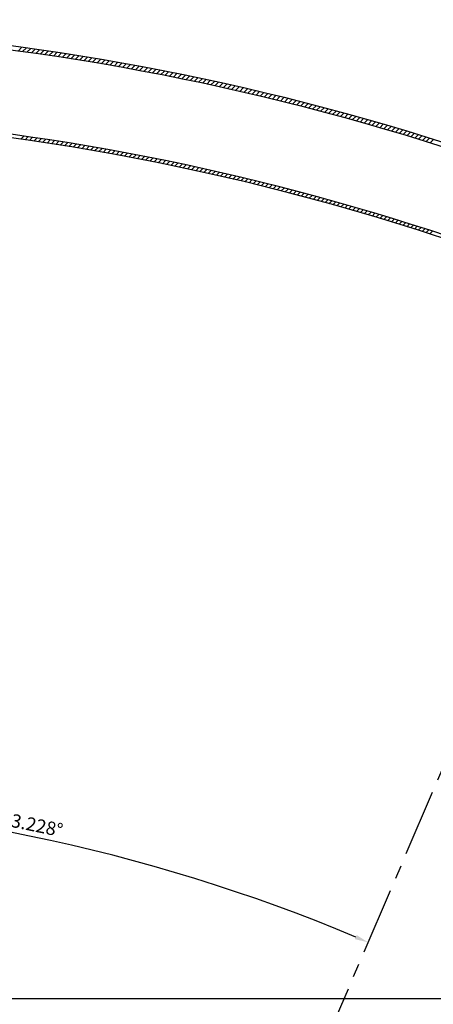
# Model space of a CAD drawing. Extents: x -5073 to 9127, y 13357 to 28965.
# Drawn here: x 2990 to 4151, y 24804 to 27567 of the extents above; entities that cross this region are included whole.
import ezdxf

# ---------------------------------------------------------------- set-up
doc = ezdxf.new("R2010")
doc.units = 0
doc.header["$LTSCALE"] = 500
doc.linetypes.add('CENTER', pattern=[0.6, 0.375, -0.075, 0.075, -0.075])
doc.layers.get('0').update_dxf_attribs({"linetype": 'CONTINUOUS'})
doc.layers.get('DEFPOINTS').update_dxf_attribs({"linetype": 'CONTINUOUS'})
doc.layers.add('ASSI', color=3, linetype='CONTINUOUS')
doc.layers.add('BELL', color=2, linetype='CONTINUOUS')
doc.styles.get("Standard").update_dxf_attribs({"font": 'romans.shx', "oblique": 2})
doc.dimstyles.get("Standard").update_dxf_attribs({"dimscale": 25, "dimtxt": 2.5, "dimasz": 2.5, "dimexe": 1, "dimexo": 1, "dimgap": 1, "dimtad": 1, "dimdec": 3, "dimtxsty": 'STANDARD', "dimcen": -3, "dimclrd": 1, "dimclre": 1, "dimclrt": 1, "dimazin": 3, "dimtfac": 1, "dimtdec": 4, "dimtmove": 0, "dimatfit": 3, "dimtvp": 1, "dimtolj": 1})

# ---------------------------------------------------------------- blocks, each defined once
blk = doc.blocks.new('*D103')
at = {"color": 1, "linetype": 'BYBLOCK'}
for p, q in [((-2553, 24960.4), (-2553, 28576.1)), ((6607, 24960.4), (6607, 28576.1)), ((-2515.5, 28561.1), (6569.5, 28561.1))]:
    blk.add_line(p, q, dxfattribs=at)
for points in [[(-2515.5, 28567.4), (-2515.5, 28554.9), (-2553, 28561.1)], [(6569.5, 28567.4), (6569.5, 28554.9), (6607, 28561.1)]]:
    blk.add_solid(points, dxfattribs=at)
at = {"layer": 'DEFPOINTS', "color": 0, "linetype": 'BYBLOCK'}
for p in [(6607, 28561.1), (-2553, 24945.4), (6607, 24945.4)]:
    blk.add_point(p, dxfattribs=at)
at = {"color": 1, "linetype": 'BYBLOCK', "insert": (2027, 28594.9), "char_height": 37.5, "attachment_point": 5}
blk.add_mtext('\\A1;{∅9160 External diam.}', dxfattribs=at)
blk = doc.blocks.new('*D102')
at = {"color": 1, "linetype": 'BYBLOCK'}
for p, q in [((-2467.9, 25381), (-2467.9, 28456.8)), ((-2430.4, 28441.8), (6484.5, 28441.8)), ((6522, 25381), (6522, 28456.8))]:
    blk.add_line(p, q, dxfattribs=at)
for points in [[(-2430.4, 28448), (-2430.4, 28435.5), (-2467.9, 28441.8)], [(6484.5, 28448), (6484.5, 28435.5), (6522, 28441.8)]]:
    blk.add_solid(points, dxfattribs=at)
at = {"layer": 'DEFPOINTS', "color": 0, "linetype": 'BYBLOCK'}
for p in [(6522, 28441.8), (-2467.9, 25366), (6522, 25366)]:
    blk.add_point(p, dxfattribs=at)
at = {"color": 1, "linetype": 'BYBLOCK', "insert": (2027, 28475.5), "char_height": 37.5, "attachment_point": 5}
blk.add_mtext('\\A1;{∅8990}', dxfattribs=at)
blk = doc.blocks.new('*D99')
at = {"color": 1, "linetype": 'BYBLOCK'}
for p, q in [((-2354, 25545.4), (-2354, 28337.5)), ((-2316.5, 28322.5), (6370.5, 28322.5)), ((6408, 25545.4), (6408, 28337.5))]:
    blk.add_line(p, q, dxfattribs=at)
for points in [[(-2316.5, 28328.7), (-2316.5, 28316.2), (-2354, 28322.5)], [(6370.5, 28328.7), (6370.5, 28316.2), (6408, 28322.5)]]:
    blk.add_solid(points, dxfattribs=at)
at = {"layer": 'DEFPOINTS', "color": 0, "linetype": 'BYBLOCK'}
for p in [(6408, 28322.5), (-2354, 25530.4), (6408, 25530.4)]:
    blk.add_point(p, dxfattribs=at)
at = {"color": 1, "linetype": 'BYBLOCK', "insert": (2027, 28356.2), "char_height": 37.5, "attachment_point": 5}
blk.add_mtext('\\A1;{∅8762}', dxfattribs=at)
blk = doc.blocks.new('*D98')
at = {"color": 1, "linetype": 'BYBLOCK'}
for p, q in [((4905.9, 27126.6), (5449.6, 26893.3)), ((2585.5, 20257.9), (5421, 26864.8)), ((2040.8, 20450.8), (2584.5, 20217.5))]:
    blk.add_line(p, q, dxfattribs=at)
for points in [[(5415.2, 26867.2), (5426.7, 26862.3), (5435.8, 26899.2)], [(2579.7, 20260.3), (2591.2, 20255.4), (2570.7, 20223.4)]]:
    blk.add_solid(points, dxfattribs=at)
at = {"layer": 'DEFPOINTS', "color": 0, "linetype": 'BYBLOCK'}
for p in [(4892.1, 27132.5), (5435.8, 26899.2), (2027, 20456.7)]:
    blk.add_point(p, dxfattribs=at)
at = {"color": 1, "linetype": 'BYBLOCK', "insert": (3972.2, 23574.6), "char_height": 37.5, "attachment_point": 5, "rotation": 66.7723}
blk.add_mtext('\\A1;{7265}', dxfattribs=at)
blk = doc.blocks.new('*D88')
at = {"color": 1, "linetype": 'BYBLOCK'}
blk.add_arc((2027, 20456.7), 4920.2, 67.209, 89.5633, dxfattribs=at)
for points in [[(2064.5, 25370.5), (2064.6, 25383), (2027, 25376.9)], [(3935.4, 24998.5), (3930.5, 24987), (3967.5, 24978.1)]]:
    blk.add_solid(points, dxfattribs=at)
at = {"layer": 'DEFPOINTS', "color": 0, "linetype": 'BYBLOCK'}
for p in [(2027, 27935.4), (4976.1, 27328.2), (3340.7, 25198.3), (2027, 20456.7), (2027, 20456.7)]:
    blk.add_point(p, dxfattribs=at)
at = {"color": 1, "linetype": 'BYBLOCK', "insert": (3024.3, 25309.2), "char_height": 37.5, "attachment_point": 5, "rotation": 348.3862}
blk.add_mtext('\\A1;23.228°', dxfattribs=at)
blk = doc.blocks.new('*X137')
at = {"color": 0, "linetype": 'CONTINUOUS'}
for p, q in [((2992.3, 27232), (3001.2, 27240.8)), ((3004.7, 27230.2), (3013.5, 27239)), ((3017.1, 27228.4), (3025.9, 27237.2)), ((3029.4, 27226.6), (3038.2, 27235.4)), ((3041.7, 27224.7), (3050.5, 27233.5)), ((3054, 27222.9), (3062.8, 27231.7)), ((3066.3, 27221), (3075, 27229.8)), ((3078.5, 27219.1), (3087.3, 27227.9)), ((3090.7, 27217.2), (3099.5, 27226)), ((3102.9, 27215.3), (3111.7, 27224)), ((3115.1, 27213.3), (3123.9, 27222.1)), ((3127.3, 27211.4), (3136, 27220.1)), ((3139.5, 27209.4), (3148.2, 27218.1)), ((3151.6, 27207.4), (3160.3, 27216)), ((3163.7, 27205.3), (3172.4, 27214)), ((3175.8, 27203.3), (3184.5, 27211.9)), ((3187.9, 27201.2), (3196.5, 27209.9)), ((3199.9, 27199.1), (3208.6, 27207.8)), ((3212, 27197), (3220.6, 27205.7)), ((3224, 27194.9), (3232.6, 27203.5)), ((3236, 27192.8), (3244.6, 27201.4)), ((3248, 27190.6), (3256.6, 27199.2)), ((3259.9, 27188.4), (3268.5, 27197)), ((3271.9, 27186.2), (3280.4, 27194.8)), ((3283.8, 27184), (3292.4, 27192.6)), ((3295.7, 27181.8), (3304.3, 27190.3)), ((3307.6, 27179.5), (3316.1, 27188.1)), ((3319.5, 27177.2), (3328, 27185.8)), ((3331.3, 27174.9), (3339.8, 27183.5)), ((3343.1, 27172.6), (3351.7, 27181.2)), ((3355, 27170.3), (3363.5, 27178.8)), ((3366.8, 27168), (3375.3, 27176.5)), ((3378.5, 27165.6), (3387, 27174.1)), ((3390.3, 27163.2), (3398.8, 27171.7)), ((3402, 27160.8), (3410.5, 27169.3)), ((3413.8, 27158.4), (3422.2, 27166.9)), ((3425.5, 27156), (3433.9, 27164.4)), ((3437.2, 27153.5), (3445.6, 27162)), ((3448.8, 27151.1), (3457.3, 27159.5)), ((3460.5, 27148.6), (3468.9, 27157)), ((3472.1, 27146.1), (3480.5, 27154.5)), ((3483.8, 27143.5), (3492.2, 27152)), ((3495.4, 27141), (3503.8, 27149.4)), ((3506.9, 27138.5), (3515.3, 27146.8)), ((3518.5, 27135.9), (3526.9, 27144.3)), ((3530.1, 27133.3), (3538.4, 27141.7)), ((3541.6, 27130.7), (3550, 27139)), ((3553.1, 27128.1), (3561.5, 27136.4)), ((3564.6, 27125.4), (3573, 27133.8)), ((3576.1, 27122.8), (3584.4, 27131.1)), ((3587.6, 27120.1), (3595.9, 27128.4)), ((3599, 27117.4), (3607.3, 27125.7)), ((3610.5, 27114.7), (3618.8, 27123)), ((3621.9, 27112), (3630.2, 27120.3)), ((3633.3, 27109.2), (3641.6, 27117.5)), ((3644.7, 27106.5), (3652.9, 27114.7)), ((3656, 27103.7), (3664.3, 27112)), ((3667.4, 27100.9), (3675.6, 27109.2)), ((3678.7, 27098.1), (3687, 27106.3)), ((3690, 27095.3), (3698.3, 27103.5)), ((3701.3, 27092.4), (3709.6, 27100.7)), ((3712.6, 27089.6), (3720.8, 27097.8)), ((3723.9, 27086.7), (3732.1, 27094.9)), ((3735.1, 27083.8), (3743.3, 27092)), ((3746.4, 27080.9), (3754.6, 27089.1)), ((3757.6, 27078), (3765.8, 27086.2)), ((3768.8, 27075), (3777, 27083.2)), ((3780, 27072.1), (3788.2, 27080.3)), ((3791.1, 27069.1), (3799.3, 27077.3)), ((3802.3, 27066.1), (3810.5, 27074.3)), ((3813.4, 27063.1), (3821.6, 27071.3)), ((3824.6, 27060.1), (3832.7, 27068.2)), ((3835.7, 27057.1), (3843.8, 27065.2)), ((3846.8, 27054), (3854.9, 27062.1)), ((3857.8, 27050.9), (3866, 27059.1)), ((3868.9, 27047.9), (3877, 27056)), ((3880, 27044.8), (3888.1, 27052.9)), ((3891, 27041.7), (3899.1, 27049.8)), ((3902, 27038.5), (3910.1, 27046.6)), ((3913, 27035.4), (3921.1, 27043.5)), ((3924, 27032.2), (3932.1, 27040.3)), ((3934.9, 27029.1), (3943, 27037.1)), ((3945.9, 27025.9), (3954, 27033.9)), ((3956.8, 27022.7), (3964.9, 27030.7)), ((3967.8, 27019.4), (3975.8, 27027.5)), ((3978.7, 27016.2), (3986.7, 27024.2)), ((3989.6, 27013), (3997.6, 27021)), ((4000.4, 27009.7), (4008.5, 27017.7)), ((4011.3, 27006.4), (4019.3, 27014.4)), ((4022.1, 27003.1), (4030.2, 27011.1)), ((4033, 26999.8), (4041, 27007.8)), ((4043.8, 26996.5), (4051.8, 27004.5)), ((4054.6, 26993.1), (4062.6, 27001.1)), ((4065.4, 26989.8), (4073.4, 26997.8)), ((4076.2, 26986.4), (4084.1, 26994.4)), ((4086.9, 26983), (4094.9, 26991)), ((4097.6, 26979.6), (4105.6, 26987.6)), ((4108.4, 26976.2), (4116.3, 26984.2)), ((4119.1, 26972.8), (4127, 26980.7)), ((4129.8, 26969.3), (4137.7, 26977.3)), ((4140.5, 26965.9), (4148.4, 26973.8))]:
    blk.add_line(p, q, dxfattribs=at)
blk = doc.blocks.new('*X132')
at = {"color": 0, "linetype": 'CONTINUOUS'}
for p, q in [((2992.3, 27232), (3001.2, 27240.8)), ((3004.7, 27230.2), (3013.5, 27239)), ((3017.1, 27228.4), (3025.9, 27237.2)), ((3029.4, 27226.6), (3038.2, 27235.4)), ((3041.7, 27224.7), (3050.5, 27233.5)), ((3054, 27222.9), (3062.8, 27231.7)), ((3066.3, 27221), (3075, 27229.8)), ((3078.5, 27219.1), (3087.3, 27227.9)), ((3090.7, 27217.2), (3099.5, 27226)), ((3102.9, 27215.3), (3111.7, 27224)), ((3115.1, 27213.3), (3123.9, 27222.1)), ((3127.3, 27211.4), (3136, 27220.1)), ((3139.5, 27209.4), (3148.2, 27218.1)), ((3151.6, 27207.4), (3160.3, 27216)), ((3163.7, 27205.3), (3172.4, 27214)), ((3175.8, 27203.3), (3184.5, 27211.9)), ((3187.9, 27201.2), (3196.5, 27209.9)), ((3199.9, 27199.1), (3208.6, 27207.8)), ((3212, 27197), (3220.6, 27205.7)), ((3224, 27194.9), (3232.6, 27203.5)), ((3236, 27192.8), (3244.6, 27201.4)), ((3248, 27190.6), (3256.6, 27199.2)), ((3259.9, 27188.4), (3268.5, 27197)), ((3271.9, 27186.2), (3280.4, 27194.8)), ((3283.8, 27184), (3292.4, 27192.6)), ((3295.7, 27181.8), (3304.3, 27190.3)), ((3307.6, 27179.5), (3316.1, 27188.1)), ((3319.5, 27177.2), (3328, 27185.8)), ((3331.3, 27174.9), (3339.8, 27183.5)), ((3343.1, 27172.6), (3351.7, 27181.2)), ((3355, 27170.3), (3363.5, 27178.8)), ((3366.8, 27168), (3375.3, 27176.5)), ((3378.5, 27165.6), (3387, 27174.1)), ((3390.3, 27163.2), (3398.8, 27171.7)), ((3402, 27160.8), (3410.5, 27169.3)), ((3413.8, 27158.4), (3422.2, 27166.9)), ((3425.5, 27156), (3433.9, 27164.4)), ((3437.2, 27153.5), (3445.6, 27162)), ((3448.8, 27151.1), (3457.3, 27159.5)), ((3460.5, 27148.6), (3468.9, 27157)), ((3472.1, 27146.1), (3480.5, 27154.5)), ((3483.8, 27143.5), (3492.2, 27152)), ((3495.4, 27141), (3503.8, 27149.4)), ((3506.9, 27138.5), (3515.3, 27146.8)), ((3518.5, 27135.9), (3526.9, 27144.3)), ((3530.1, 27133.3), (3538.4, 27141.7)), ((3541.6, 27130.7), (3550, 27139)), ((3553.1, 27128.1), (3561.5, 27136.4)), ((3564.6, 27125.4), (3573, 27133.8)), ((3576.1, 27122.8), (3584.4, 27131.1)), ((3587.6, 27120.1), (3595.9, 27128.4)), ((3599, 27117.4), (3607.3, 27125.7)), ((3610.5, 27114.7), (3618.8, 27123)), ((3621.9, 27112), (3630.2, 27120.3)), ((3633.3, 27109.2), (3641.6, 27117.5)), ((3644.7, 27106.5), (3652.9, 27114.7)), ((3656, 27103.7), (3664.3, 27112)), ((3667.4, 27100.9), (3675.6, 27109.2)), ((3678.7, 27098.1), (3687, 27106.3)), ((3690, 27095.3), (3698.3, 27103.5)), ((3701.3, 27092.4), (3709.6, 27100.7)), ((3712.6, 27089.6), (3720.8, 27097.8)), ((3723.9, 27086.7), (3732.1, 27094.9)), ((3735.1, 27083.8), (3743.3, 27092)), ((3746.4, 27080.9), (3754.6, 27089.1)), ((3757.6, 27078), (3765.8, 27086.2)), ((3768.8, 27075), (3777, 27083.2)), ((3780, 27072.1), (3788.2, 27080.3)), ((3791.1, 27069.1), (3799.3, 27077.3)), ((3802.3, 27066.1), (3810.5, 27074.3)), ((3813.4, 27063.1), (3821.6, 27071.3)), ((3824.6, 27060.1), (3832.7, 27068.2)), ((3835.7, 27057.1), (3843.8, 27065.2)), ((3846.8, 27054), (3854.9, 27062.1)), ((3857.8, 27050.9), (3866, 27059.1)), ((3868.9, 27047.9), (3877, 27056)), ((3880, 27044.8), (3888.1, 27052.9)), ((3891, 27041.7), (3899.1, 27049.8)), ((3902, 27038.5), (3910.1, 27046.6)), ((3913, 27035.4), (3921.1, 27043.5)), ((3924, 27032.2), (3932.1, 27040.3)), ((3934.9, 27029.1), (3943, 27037.1)), ((3945.9, 27025.9), (3954, 27033.9)), ((3956.8, 27022.7), (3964.9, 27030.7)), ((3967.8, 27019.4), (3975.8, 27027.5)), ((3978.7, 27016.2), (3986.7, 27024.2)), ((3989.6, 27013), (3997.6, 27021)), ((4000.4, 27009.7), (4008.5, 27017.7)), ((4011.3, 27006.4), (4019.3, 27014.4)), ((4022.1, 27003.1), (4030.2, 27011.1)), ((4033, 26999.8), (4041, 27007.8)), ((4043.8, 26996.5), (4051.8, 27004.5)), ((4054.6, 26993.1), (4062.6, 27001.1)), ((4065.4, 26989.8), (4073.4, 26997.8)), ((4076.2, 26986.4), (4084.1, 26994.4)), ((4086.9, 26983), (4094.9, 26991)), ((4097.6, 26979.6), (4105.6, 26987.6)), ((4108.4, 26976.2), (4116.3, 26984.2)), ((4119.1, 26972.8), (4127, 26980.7)), ((4129.8, 26969.3), (4137.7, 26977.3)), ((4140.5, 26965.9), (4148.4, 26973.8))]:
    blk.add_line(p, q, dxfattribs=at)
blk = doc.blocks.new('*X130')
at = {"color": 0, "linetype": 'CONTINUOUS'}
for p, q in [((2992.3, 27232), (3001.2, 27240.8)), ((3004.7, 27230.2), (3013.5, 27239)), ((3017.1, 27228.4), (3025.9, 27237.2)), ((3029.4, 27226.6), (3038.2, 27235.4)), ((3041.7, 27224.7), (3050.5, 27233.5)), ((3054, 27222.9), (3062.8, 27231.7)), ((3066.3, 27221), (3075, 27229.8)), ((3078.5, 27219.1), (3087.3, 27227.9)), ((3090.7, 27217.2), (3099.5, 27226)), ((3102.9, 27215.3), (3111.7, 27224)), ((3115.1, 27213.3), (3123.9, 27222.1)), ((3127.3, 27211.4), (3136, 27220.1)), ((3139.5, 27209.4), (3148.2, 27218.1)), ((3151.6, 27207.4), (3160.3, 27216)), ((3163.7, 27205.3), (3172.4, 27214)), ((3175.8, 27203.3), (3184.5, 27211.9)), ((3187.9, 27201.2), (3196.5, 27209.9)), ((3199.9, 27199.1), (3208.6, 27207.8)), ((3212, 27197), (3220.6, 27205.7)), ((3224, 27194.9), (3232.6, 27203.5)), ((3236, 27192.8), (3244.6, 27201.4)), ((3248, 27190.6), (3256.6, 27199.2)), ((3259.9, 27188.4), (3268.5, 27197)), ((3271.9, 27186.2), (3280.4, 27194.8)), ((3283.8, 27184), (3292.4, 27192.6)), ((3295.7, 27181.8), (3304.3, 27190.3)), ((3307.6, 27179.5), (3316.1, 27188.1)), ((3319.5, 27177.2), (3328, 27185.8)), ((3331.3, 27174.9), (3339.8, 27183.5)), ((3343.1, 27172.6), (3351.7, 27181.2)), ((3355, 27170.3), (3363.5, 27178.8)), ((3366.8, 27168), (3375.3, 27176.5)), ((3378.5, 27165.6), (3387, 27174.1)), ((3390.3, 27163.2), (3398.8, 27171.7)), ((3402, 27160.8), (3410.5, 27169.3)), ((3413.8, 27158.4), (3422.2, 27166.9)), ((3425.5, 27156), (3433.9, 27164.4)), ((3437.2, 27153.5), (3445.6, 27162)), ((3448.8, 27151.1), (3457.3, 27159.5)), ((3460.5, 27148.6), (3468.9, 27157)), ((3472.1, 27146.1), (3480.5, 27154.5)), ((3483.8, 27143.5), (3492.2, 27152)), ((3495.4, 27141), (3503.8, 27149.4)), ((3506.9, 27138.5), (3515.3, 27146.8)), ((3518.5, 27135.9), (3526.9, 27144.3)), ((3530.1, 27133.3), (3538.4, 27141.7)), ((3541.6, 27130.7), (3550, 27139)), ((3553.1, 27128.1), (3561.5, 27136.4)), ((3564.6, 27125.4), (3573, 27133.8)), ((3576.1, 27122.8), (3584.4, 27131.1)), ((3587.6, 27120.1), (3595.9, 27128.4)), ((3599, 27117.4), (3607.3, 27125.7)), ((3610.5, 27114.7), (3618.8, 27123)), ((3621.9, 27112), (3630.2, 27120.3)), ((3633.3, 27109.2), (3641.6, 27117.5)), ((3644.7, 27106.5), (3652.9, 27114.7)), ((3656, 27103.7), (3664.3, 27112)), ((3667.4, 27100.9), (3675.6, 27109.2)), ((3678.7, 27098.1), (3687, 27106.3)), ((3690, 27095.3), (3698.3, 27103.5)), ((3701.3, 27092.4), (3709.6, 27100.7)), ((3712.6, 27089.6), (3720.8, 27097.8)), ((3723.9, 27086.7), (3732.1, 27094.9)), ((3735.1, 27083.8), (3743.3, 27092)), ((3746.4, 27080.9), (3754.6, 27089.1)), ((3757.6, 27078), (3765.8, 27086.2)), ((3768.8, 27075), (3777, 27083.2)), ((3780, 27072.1), (3788.2, 27080.3)), ((3791.1, 27069.1), (3799.3, 27077.3)), ((3802.3, 27066.1), (3810.5, 27074.3)), ((3813.4, 27063.1), (3821.6, 27071.3)), ((3824.6, 27060.1), (3832.7, 27068.2)), ((3835.7, 27057.1), (3843.8, 27065.2)), ((3846.8, 27054), (3854.9, 27062.1)), ((3857.8, 27050.9), (3866, 27059.1)), ((3868.9, 27047.9), (3877, 27056)), ((3880, 27044.8), (3888.1, 27052.9)), ((3891, 27041.7), (3899.1, 27049.8)), ((3902, 27038.5), (3910.1, 27046.6)), ((3913, 27035.4), (3921.1, 27043.5)), ((3924, 27032.2), (3932.1, 27040.3)), ((3934.9, 27029.1), (3943, 27037.1)), ((3945.9, 27025.9), (3954, 27033.9)), ((3956.8, 27022.7), (3964.9, 27030.7)), ((3967.8, 27019.4), (3975.8, 27027.5)), ((3978.7, 27016.2), (3986.7, 27024.2)), ((3989.6, 27013), (3997.6, 27021)), ((4000.4, 27009.7), (4008.5, 27017.7)), ((4011.3, 27006.4), (4019.3, 27014.4)), ((4022.1, 27003.1), (4030.2, 27011.1)), ((4033, 26999.8), (4041, 27007.8)), ((4043.8, 26996.5), (4051.8, 27004.5)), ((4054.6, 26993.1), (4062.6, 27001.1)), ((4065.4, 26989.8), (4073.4, 26997.8)), ((4076.2, 26986.4), (4084.1, 26994.4)), ((4086.9, 26983), (4094.9, 26991)), ((4097.6, 26979.6), (4105.6, 26987.6)), ((4108.4, 26976.2), (4116.3, 26984.2)), ((4119.1, 26972.8), (4127, 26980.7)), ((4129.8, 26969.3), (4137.7, 26977.3)), ((4140.5, 26965.9), (4148.4, 26973.8))]:
    blk.add_line(p, q, dxfattribs=at)
blk = doc.blocks.new('*X128')
at = {"color": 0, "linetype": 'CONTINUOUS'}
for p, q in [((2992.3, 27232), (3001.2, 27240.8)), ((3004.7, 27230.2), (3013.5, 27239)), ((3017.1, 27228.4), (3025.9, 27237.2)), ((3029.4, 27226.6), (3038.2, 27235.4)), ((3041.7, 27224.7), (3050.5, 27233.5)), ((3054, 27222.9), (3062.8, 27231.7)), ((3066.3, 27221), (3075, 27229.8)), ((3078.5, 27219.1), (3087.3, 27227.9)), ((3090.7, 27217.2), (3099.5, 27226)), ((3102.9, 27215.3), (3111.7, 27224)), ((3115.1, 27213.3), (3123.9, 27222.1)), ((3127.3, 27211.4), (3136, 27220.1)), ((3139.5, 27209.4), (3148.2, 27218.1)), ((3151.6, 27207.4), (3160.3, 27216)), ((3163.7, 27205.3), (3172.4, 27214)), ((3175.8, 27203.3), (3184.5, 27211.9)), ((3187.9, 27201.2), (3196.5, 27209.9)), ((3199.9, 27199.1), (3208.6, 27207.8)), ((3212, 27197), (3220.6, 27205.7)), ((3224, 27194.9), (3232.6, 27203.5)), ((3236, 27192.8), (3244.6, 27201.4)), ((3248, 27190.6), (3256.6, 27199.2)), ((3259.9, 27188.4), (3268.5, 27197)), ((3271.9, 27186.2), (3280.4, 27194.8)), ((3283.8, 27184), (3292.4, 27192.6)), ((3295.7, 27181.8), (3304.3, 27190.3)), ((3307.6, 27179.5), (3316.1, 27188.1)), ((3319.5, 27177.2), (3328, 27185.8)), ((3331.3, 27174.9), (3339.8, 27183.5)), ((3343.1, 27172.6), (3351.7, 27181.2)), ((3355, 27170.3), (3363.5, 27178.8)), ((3366.8, 27168), (3375.3, 27176.5)), ((3378.5, 27165.6), (3387, 27174.1)), ((3390.3, 27163.2), (3398.8, 27171.7)), ((3402, 27160.8), (3410.5, 27169.3)), ((3413.8, 27158.4), (3422.2, 27166.9)), ((3425.5, 27156), (3433.9, 27164.4)), ((3437.2, 27153.5), (3445.6, 27162)), ((3448.8, 27151.1), (3457.3, 27159.5)), ((3460.5, 27148.6), (3468.9, 27157)), ((3472.1, 27146.1), (3480.5, 27154.5)), ((3483.8, 27143.5), (3492.2, 27152)), ((3495.4, 27141), (3503.8, 27149.4)), ((3506.9, 27138.5), (3515.3, 27146.8)), ((3518.5, 27135.9), (3526.9, 27144.3)), ((3530.1, 27133.3), (3538.4, 27141.7)), ((3541.6, 27130.7), (3550, 27139)), ((3553.1, 27128.1), (3561.5, 27136.4)), ((3564.6, 27125.4), (3573, 27133.8)), ((3576.1, 27122.8), (3584.4, 27131.1)), ((3587.6, 27120.1), (3595.9, 27128.4)), ((3599, 27117.4), (3607.3, 27125.7)), ((3610.5, 27114.7), (3618.8, 27123)), ((3621.9, 27112), (3630.2, 27120.3)), ((3633.3, 27109.2), (3641.6, 27117.5)), ((3644.7, 27106.5), (3652.9, 27114.7)), ((3656, 27103.7), (3664.3, 27112)), ((3667.4, 27100.9), (3675.6, 27109.2)), ((3678.7, 27098.1), (3687, 27106.3)), ((3690, 27095.3), (3698.3, 27103.5)), ((3701.3, 27092.4), (3709.6, 27100.7)), ((3712.6, 27089.6), (3720.8, 27097.8)), ((3723.9, 27086.7), (3732.1, 27094.9)), ((3735.1, 27083.8), (3743.3, 27092)), ((3746.4, 27080.9), (3754.6, 27089.1)), ((3757.6, 27078), (3765.8, 27086.2)), ((3768.8, 27075), (3777, 27083.2)), ((3780, 27072.1), (3788.2, 27080.3)), ((3791.1, 27069.1), (3799.3, 27077.3)), ((3802.3, 27066.1), (3810.5, 27074.3)), ((3813.4, 27063.1), (3821.6, 27071.3)), ((3824.6, 27060.1), (3832.7, 27068.2)), ((3835.7, 27057.1), (3843.8, 27065.2)), ((3846.8, 27054), (3854.9, 27062.1)), ((3857.8, 27050.9), (3866, 27059.1)), ((3868.9, 27047.9), (3877, 27056)), ((3880, 27044.8), (3888.1, 27052.9)), ((3891, 27041.7), (3899.1, 27049.8)), ((3902, 27038.5), (3910.1, 27046.6)), ((3913, 27035.4), (3921.1, 27043.5)), ((3924, 27032.2), (3932.1, 27040.3)), ((3934.9, 27029.1), (3943, 27037.1)), ((3945.9, 27025.9), (3954, 27033.9)), ((3956.8, 27022.7), (3964.9, 27030.7)), ((3967.8, 27019.4), (3975.8, 27027.5)), ((3978.7, 27016.2), (3986.7, 27024.2)), ((3989.6, 27013), (3997.6, 27021)), ((4000.4, 27009.7), (4008.5, 27017.7)), ((4011.3, 27006.4), (4019.3, 27014.4)), ((4022.1, 27003.1), (4030.2, 27011.1)), ((4033, 26999.8), (4041, 27007.8)), ((4043.8, 26996.5), (4051.8, 27004.5)), ((4054.6, 26993.1), (4062.6, 27001.1)), ((4065.4, 26989.8), (4073.4, 26997.8)), ((4076.2, 26986.4), (4084.1, 26994.4)), ((4086.9, 26983), (4094.9, 26991)), ((4097.6, 26979.6), (4105.6, 26987.6)), ((4108.4, 26976.2), (4116.3, 26984.2)), ((4119.1, 26972.8), (4127, 26980.7)), ((4129.8, 26969.3), (4137.7, 26977.3)), ((4140.5, 26965.9), (4148.4, 26973.8))]:
    blk.add_line(p, q, dxfattribs=at)
blk = doc.blocks.new('*X60')
at = {"color": 0, "linetype": 'CONTINUOUS'}
for p, q in [((2985.1, 27479.3), (2995.8, 27490)), ((2997.6, 27477.6), (3008.2, 27488.3)), ((3010, 27475.9), (3020.6, 27486.5)), ((3022.4, 27474.1), (3033, 27484.8)), ((3034.8, 27472.4), (3045.4, 27483)), ((3047.1, 27470.6), (3057.7, 27481.2)), ((3059.5, 27468.8), (3070, 27479.4)), ((3071.8, 27467), (3082.3, 27477.5)), ((3084.1, 27465.1), (3094.6, 27475.7)), ((3096.4, 27463.3), (3106.9, 27473.8)), ((3108.6, 27461.4), (3119.1, 27471.9)), ((3120.9, 27459.5), (3131.4, 27470)), ((3133.1, 27457.6), (3143.6, 27468)), ((3145.3, 27455.6), (3155.8, 27466.1)), ((3157.5, 27453.7), (3167.9, 27464.1)), ((3169.6, 27451.7), (3180.1, 27462.1)), ((3181.8, 27449.7), (3192.2, 27460.1)), ((3193.9, 27447.7), (3204.3, 27458.1)), ((3206, 27445.6), (3216.4, 27456)), ((3218.1, 27443.6), (3228.5, 27454)), ((3230.2, 27441.5), (3240.6, 27451.9)), ((3242.2, 27439.4), (3252.6, 27449.8)), ((3254.3, 27437.3), (3264.6, 27447.7)), ((3266.3, 27435.2), (3276.6, 27445.5)), ((3278.3, 27433.1), (3288.6, 27443.4)), ((3290.3, 27430.9), (3300.6, 27441.2)), ((3302.2, 27428.7), (3312.5, 27439)), ((3314.2, 27426.5), (3324.5, 27436.8)), ((3326.1, 27424.3), (3336.4, 27434.6)), ((3338, 27422.1), (3348.3, 27432.4)), ((3349.9, 27419.8), (3360.2, 27430.1)), ((3361.8, 27417.6), (3372, 27427.8)), ((3373.7, 27415.3), (3383.9, 27425.5)), ((3385.5, 27413), (3395.7, 27423.2)), ((3397.3, 27410.7), (3407.5, 27420.9)), ((3409.1, 27408.3), (3419.3, 27418.5)), ((3420.9, 27406), (3431.1, 27416.2)), ((3432.7, 27403.6), (3442.9, 27413.8)), ((3444.4, 27401.2), (3454.6, 27411.4)), ((3456.2, 27398.8), (3466.3, 27409)), ((3467.9, 27396.4), (3478, 27406.5)), ((3479.6, 27393.9), (3489.7, 27404.1)), ((3491.3, 27391.5), (3501.4, 27401.6)), ((3502.9, 27389), (3513.1, 27399.1)), ((3514.6, 27386.5), (3524.7, 27396.6)), ((3526.2, 27384), (3536.3, 27394.1)), ((3537.8, 27381.5), (3547.9, 27391.6)), ((3549.4, 27378.9), (3559.5, 27389)), ((3561, 27376.4), (3571.1, 27386.4)), ((3572.6, 27373.8), (3582.6, 27383.9)), ((3584.2, 27371.2), (3594.2, 27381.3)), ((3595.7, 27368.6), (3605.7, 27378.6)), ((3607.2, 27366), (3617.2, 27376)), ((3618.7, 27363.4), (3628.7, 27373.4)), ((3630.2, 27360.7), (3640.2, 27370.7)), ((3641.7, 27358), (3651.6, 27368)), ((3653.1, 27355.3), (3663.1, 27365.3)), ((3664.5, 27352.6), (3674.5, 27362.6)), ((3676, 27349.9), (3685.9, 27359.9)), ((3687.4, 27347.2), (3697.3, 27357.1)), ((3698.8, 27344.4), (3708.7, 27354.3)), ((3710.1, 27341.6), (3720.1, 27351.6)), ((3721.5, 27338.9), (3731.4, 27348.8)), ((3732.8, 27336.1), (3742.7, 27346)), ((3744.2, 27333.2), (3754, 27343.1)), ((3755.5, 27330.4), (3765.3, 27340.3)), ((3766.8, 27327.6), (3776.6, 27337.4)), ((3778, 27324.7), (3787.9, 27334.6)), ((3789.3, 27321.8), (3799.1, 27331.7)), ((3800.5, 27318.9), (3810.4, 27328.8)), ((3811.8, 27316), (3821.6, 27325.8)), ((3823, 27313.1), (3832.8, 27322.9)), ((3834.2, 27310.1), (3844, 27319.9)), ((3845.4, 27307.2), (3855.2, 27317)), ((3856.5, 27304.2), (3866.3, 27314)), ((3867.7, 27301.2), (3877.5, 27311)), ((3878.8, 27298.2), (3888.6, 27308)), ((3889.9, 27295.2), (3899.7, 27305)), ((3901.1, 27292.1), (3910.8, 27301.9)), ((3912.1, 27289.1), (3921.9, 27298.8)), ((3923.2, 27286), (3933, 27295.8)), ((3934.3, 27282.9), (3944, 27292.7)), ((3945.3, 27279.9), (3955.1, 27289.6)), ((3956.4, 27276.7), (3966.1, 27286.5)), ((3967.4, 27273.6), (3977.1, 27283.3)), ((3978.4, 27270.5), (3988.1, 27280.2)), ((3989.4, 27267.3), (3999.1, 27277)), ((4000.3, 27264.1), (4010, 27273.8)), ((4011.3, 27261), (4021, 27270.6)), ((4022.2, 27257.8), (4031.9, 27267.4)), ((4033.2, 27254.5), (4042.8, 27264.2)), ((4044.1, 27251.3), (4053.7, 27261)), ((4055, 27248.1), (4064.6, 27257.7)), ((4065.9, 27244.8), (4075.5, 27254.4)), ((4076.7, 27241.5), (4086.3, 27251.2)), ((4087.6, 27238.3), (4097.2, 27247.9)), ((4098.4, 27234.9), (4108, 27244.6)), ((4109.2, 27231.6), (4118.8, 27241.2)), ((4120, 27228.3), (4129.6, 27237.9)), ((4130.8, 27225), (4140.4, 27234.5)), ((4141.6, 27221.6), (4151.2, 27231.2))]:
    blk.add_line(p, q, dxfattribs=at)

msp = doc.modelspace()

# ---------------------------------------------------------------- linework, layer by layer
at = {"color": 3, "linetype": 'CONTINUOUS'}
msp.add_line((-2271.5231, 24820.3819), (6325.613, 24820.3819), dxfattribs=at)
at = {"layer": 'ASSI', "color": 3, "linetype": 'CENTER'}
msp.add_line((4976.0794, 27328.1786), (2027.045, 20456.7422), dxfattribs=at)
at = {"layer": 'BELL', "color": 7, "linetype": 'CONTINUOUS'}
for points in [[(4189.2897, 27219.1073, 0.066369757), (2342.045, 27549.3904, 0.25103436)], [(4184.5352, 27208.0289, 0.066309969), (2342.045, 27537.3786, 0.25103436)]]:
    msp.add_lwpolyline(points, format="xyb", dxfattribs=at)
for radius, start, end in [(7099.6397, 61.27611397, 61.27611397), (6843.6397, 56.42003828, 123.57996172), (6853.6397, 56.42003828, 85.81633059)]:
    msp.add_arc((2027.045, 20456.7422), radius, start, end, dxfattribs=at)

# ---------------------------------------------------------------- block references
at = {"color": 1, "linetype": 'CONTINUOUS'}
for name in ['*X60', '*X137', '*X132', '*X130', '*X128']:
    msp.add_blockref(name, (0, 0), dxfattribs=at)

# ---------------------------------------------------------------- dimensions: what is measured, and where the dimension line sits
for base, p1, p2, text, picture, middle in [((6607.045, 28561.103), (-2552.955, 24945.3819), (6607.045, 24945.3819), '{%%C<> External diam.}', '*D103', (2027.045, 28594.853)), ((6522.0067, 28441.799), (-2467.9168, 25365.9724), (6522.0067, 25365.9724), '{%%c8990}', '*D102', (2027.045, 28475.549)), ((6408.045, 28322.495), (-2353.955, 25530.3819), (6408.045, 25530.3819), '{%%C<>}', '*D99', (2027.045, 28356.245))]:
    dim = msp.add_linear_dim(base=base, p1=p1, p2=p2, text=text, dimstyle='STANDARD', override={"dimscale": 15}, dxfattribs=at)
    dim.commit()
    dim.dimension.update_dxf_attribs({"geometry": picture, "text_midpoint": middle})
dim = msp.add_angular_dim_2l(base=(3307.6674, 25207.3382), line1=((4976.0794, 27328.1786), (2027.045, 20456.7422)), line2=((2027.045, 20456.7422), (2027.045, 27935.4409)), dimstyle='STANDARD', override={"dimscale": 15}, dxfattribs=at)
dim.commit()
dim.dimension.update_dxf_attribs({"geometry": '*D88', "text_midpoint": (3024.3436, 25309.247)})
dim = msp.add_aligned_dim(p1=(2027.045, 20456.7422), p2=(4892.1187, 27132.545), distance=-591.6026, text='{7265}', dimstyle='STANDARD', override={"dimscale": 15}, dxfattribs=at)
dim.commit()
dim.dimension.update_dxf_attribs({"geometry": '*D98', "text_midpoint": (3972.2176, 23574.6342)})

doc.saveas('drawing.dxf')
